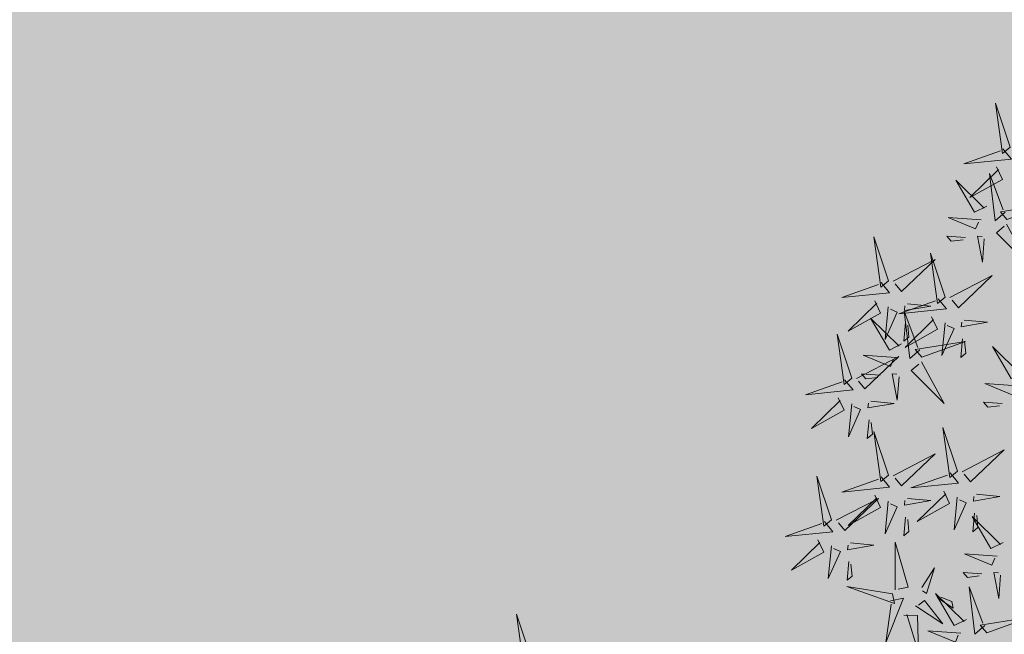
# Model space of a CAD drawing. Extents: x 544713 to 546720, y 6581012 to 6583071.
# Drawn here: x 545940 to 545943, y 6582299 to 6582300 of the extents above; entities that cross this region are included whole.
import ezdxf

# ---------------------------------------------------------------- set-up
doc = ezdxf.new("R2010")
doc.units = 0
doc.header["$MEASUREMENT"] = 0
doc.layers.add('+PUUD', color=86, linetype='Continuous')
doc.layers.add('Planeeritav haljastus', color=7, linetype='Continuous')
doc.layers.add('2D Drafting - General_Pen_No__169', color=7, linetype='Continuous', lineweight=13, true_color=0x68b353)

# ---------------------------------------------------------------- blocks, each defined once
blk = doc.blocks.new('dsfsdf')
at = {"layer": '+PUUD', "lineweight": 13}
for points in [[(545104.9069, 6584747.1163), (545104.8576, 6584747.2639), (545104.8811, 6584747.095), (545104.9069, 6584747.1163)], [(545104.0008, 6584746.8312), (545104.0206, 6584746.7896), (545103.9116, 6584746.7287), (545104.0079, 6584746.8225)], [(545104.0301, 6584746.6789), (545103.9962, 6584746.6498), (545103.9767, 6584746.8096), (545104.0228, 6584746.6874)], [(545103.9489, 6584746.6533), (545103.8386, 6584746.6616), (545103.9307, 6584746.623), (545103.9404, 6584746.646)], [(545104.0349, 6584746.6389), (545104.1114, 6584746.4986), (545104.001, 6584746.6098), (545104.0265, 6584746.6317)], [(545103.9598, 6584746.5891), (545103.9538, 6584746.5104), (545103.9368, 6584746.5988), (545103.9526, 6584746.5976)], [(545103.8441, 6584746.3921), (545103.986, 6584746.4656), (545103.8726, 6584746.3576), (545103.8512, 6584746.3834)], [(545103.8924, 6584746.316), (545103.971, 6584746.3084), (545103.8823, 6584746.2931), (545103.8838, 6584746.3089)], [(545104.0911, 6584746.1403), (545104.0499, 6584746.1197), (545103.9869, 6584746.2273), (545104.0826, 6584746.133)], [(545104.0718, 6584746.0943), (545103.9615, 6584746.1025), (545104.0536, 6584746.0639), (545104.0633, 6584746.087)], [(545104.0197, 6584746.0348), (545103.9567, 6584746.0395), (545103.9713, 6584746.0226), (545104.0112, 6584746.0275)]]:
    blk.add_lwpolyline(points, dxfattribs=at)
at = {"layer": '+PUUD', "color": 78, "lineweight": 13}
for points in [[(545104.0468, 6584746.8981), (545103.9975, 6584747.0457), (545104.021, 6584746.8768), (545104.0468, 6584746.8981)], [(545104.0225, 6584746.8925), (545104.0509, 6584746.858), (545103.8907, 6584746.8418), (545104.0139, 6584746.8854)], [(545103.9682, 6584746.6994), (545103.9271, 6584746.6787), (545103.864, 6584746.7864), (545103.9598, 6584746.6921)], [(545104.0361, 6584746.6547), (545104.1827, 6584746.7071), (545104.0143, 6584746.6801), (545104.0361, 6584746.6547)], [(545103.6372, 6584746.4481), (545103.5879, 6584746.5957), (545103.6114, 6584746.4268), (545103.6372, 6584746.4481)], [(545103.8968, 6584746.5939), (545103.8338, 6584746.5986), (545103.8484, 6584746.5817), (545103.8884, 6584746.5866)], [(545103.8284, 6584746.3936), (545103.779, 6584746.5412), (545103.8025, 6584746.3723), (545103.8284, 6584746.3936)], [(545103.653, 6584746.4466), (545103.7949, 6584746.5202), (545103.6814, 6584746.4121), (545103.6601, 6584746.438)], [(545103.6129, 6584746.4425), (545103.6414, 6584746.4081), (545103.4811, 6584746.3918), (545103.6043, 6584746.4354)], [(545103.5912, 6584746.3812), (545103.611, 6584746.3396), (545103.5021, 6584746.2787), (545103.5983, 6584746.3725)], [(545103.8041, 6584746.388), (545103.8325, 6584746.3535), (545103.6723, 6584746.3373), (545103.7954, 6584746.3809)], [(545103.6368, 6584746.3609), (545103.6263, 6584746.2508), (545103.6668, 6584746.3421), (545103.644, 6584746.3523)], [(545103.7433, 6584746.2153), (545103.7094, 6584746.1862), (545103.6899, 6584746.346), (545103.7361, 6584746.2238)], [(545103.7012, 6584746.3705), (545103.7799, 6584746.3629), (545103.6911, 6584746.3477), (545103.6926, 6584746.3634)], [(545103.6815, 6584746.2358), (545103.6404, 6584746.2151), (545103.5773, 6584746.3228), (545103.6731, 6584746.2285)], [(545103.6952, 6584746.3076), (545103.6892, 6584746.2447), (545103.7064, 6584746.2589), (545103.7023, 6584746.299)], [(545103.7823, 6584746.3266), (545103.8021, 6584746.285), (545103.6932, 6584746.2242), (545103.7894, 6584746.318)], [(545103.828, 6584746.3063), (545103.8175, 6584746.1963), (545103.8579, 6584746.2876), (545103.8351, 6584746.2977)], [(545103.5144, 6584746.1209), (545103.465, 6584746.2685), (545103.4885, 6584746.0996), (545103.5144, 6584746.1209)], [(545103.7494, 6584746.1911), (545103.896, 6584746.2435), (545103.7276, 6584746.2165), (545103.7494, 6584746.1911)], [(545103.8864, 6584746.2531), (545103.8804, 6584746.1902), (545103.8976, 6584746.2044), (545103.8935, 6584746.2445)], [(545103.5301, 6584746.1193), (545103.672, 6584746.1929), (545103.5585, 6584746.0849), (545103.5372, 6584746.1107)], [(545103.6622, 6584746.1897), (545103.5519, 6584746.198), (545103.644, 6584746.1594), (545103.6537, 6584746.1824)], [(545103.7482, 6584746.1753), (545103.8247, 6584746.035), (545103.7143, 6584746.1462), (545103.7397, 6584746.168)], [(545103.49, 6584746.1153), (545103.5185, 6584746.0808), (545103.3582, 6584746.0646), (545103.4814, 6584746.1082)], [(545103.6101, 6584746.1302), (545103.5471, 6584746.135), (545103.5617, 6584746.118), (545103.6017, 6584746.123)], [(545103.6731, 6584746.1255), (545103.6671, 6584746.0468), (545103.6501, 6584746.1352), (545103.6659, 6584746.134)], [(545103.4683, 6584746.0539), (545103.4881, 6584746.0123), (545103.3792, 6584745.9514), (545103.4754, 6584746.0453)], [(545103.5784, 6584746.0433), (545103.657, 6584746.0356), (545103.5683, 6584746.0204), (545103.5698, 6584746.0362)], [(545103.514, 6584746.0336), (545103.5035, 6584745.9235), (545103.5439, 6584746.0149), (545103.5211, 6584746.025)], [(545103.5724, 6584745.9804), (545103.5663, 6584745.9175), (545103.5836, 6584745.9317), (545103.5795, 6584745.9717)], [(545103.6372, 6584745.7936), (545103.5879, 6584745.9412), (545103.6114, 6584745.7723), (545103.6372, 6584745.7936)], [(545103.8693, 6584745.8072), (545103.82, 6584745.9549), (545103.8435, 6584745.7859), (545103.8693, 6584745.8072)], [(545103.8851, 6584745.8057), (545104.027, 6584745.8793), (545103.9135, 6584745.7712), (545103.8922, 6584745.7971)], [(545103.653, 6584745.7921), (545103.7949, 6584745.8656), (545103.6814, 6584745.7576), (545103.6601, 6584745.7835)], [(545103.4461, 6584745.6436), (545103.3967, 6584745.7912), (545103.4203, 6584745.6223), (545103.4461, 6584745.6436)], [(545103.6129, 6584745.788), (545103.6414, 6584745.7535), (545103.4811, 6584745.7373), (545103.6043, 6584745.7809)], [(545103.845, 6584745.8017), (545103.8735, 6584745.7672), (545103.7132, 6584745.7509), (545103.8364, 6584745.7946)], [(545103.4618, 6584745.6421), (545103.6037, 6584745.7156), (545103.4903, 6584745.6076), (545103.4689, 6584745.6335)], [(545103.5912, 6584745.7267), (545103.611, 6584745.6851), (545103.5021, 6584745.6242), (545103.5983, 6584745.718)], [(545103.7012, 6584745.716), (545103.7799, 6584745.7084), (545103.6911, 6584745.6932), (545103.6926, 6584745.7089)], [(545103.8233, 6584745.7403), (545103.8431, 6584745.6987), (545103.7341, 6584745.6378), (545103.8304, 6584745.7317)], [(545103.8689, 6584745.72), (545103.8584, 6584745.6099), (545103.8989, 6584745.7012), (545103.8761, 6584745.7114)], [(545103.9333, 6584745.7296), (545104.012, 6584745.722), (545103.9232, 6584745.7068), (545103.9247, 6584745.7225)], [(545103.6368, 6584745.7064), (545103.6263, 6584745.5963), (545103.6668, 6584745.6876), (545103.644, 6584745.6977)], [(545103.6952, 6584745.6531), (545103.6892, 6584745.5902), (545103.7064, 6584745.6044), (545103.7023, 6584745.6445)], [(545104.0229, 6584745.5676), (545103.9817, 6584745.5469), (545103.9186, 6584745.6546), (545104.0144, 6584745.5603)], [(545103.9273, 6584745.6667), (545103.9213, 6584745.6038), (545103.9385, 6584745.618), (545103.9344, 6584745.6581)], [(545103.4218, 6584745.638), (545103.4502, 6584745.6035), (545103.29, 6584745.5873), (545103.4132, 6584745.6309)], [(545103.4, 6584745.5767), (545103.4199, 6584745.5351), (545103.3109, 6584745.4742), (545103.4072, 6584745.568)], [(545103.4457, 6584745.5564), (545103.4352, 6584745.4463), (545103.4757, 6584745.5376), (545103.4528, 6584745.5477)], [(545103.5101, 6584745.566), (545103.5887, 6584745.5584), (545103.5, 6584745.5432), (545103.5015, 6584745.5589)], [(545103.6595, 6584745.4084), (545103.6602, 6584745.5683), (545103.7033, 6584745.4176), (545103.6705, 6584745.4107)], [(545104.0035, 6584745.5215), (545103.8932, 6584745.5298), (545103.9854, 6584745.4912), (545103.995, 6584745.5143)], [(545103.5041, 6584745.5031), (545103.4981, 6584745.4402), (545103.5153, 6584745.4544), (545103.5112, 6584745.4945)], [(545103.7493, 6584745.4159), (545103.7925, 6584745.482), (545103.7649, 6584745.3963), (545103.7516, 6584745.405)], [(545103.9514, 6584745.4621), (545103.8884, 6584745.4668), (545103.903, 6584745.4499), (545103.943, 6584745.4548)], [(545104.0145, 6584745.4574), (545104.0085, 6584745.3786), (545103.9914, 6584745.467), (545104.0072, 6584745.4658)], [(545103.6509, 6584745.3952), (545103.4972, 6584745.4199), (545103.6578, 6584745.3624), (545103.6509, 6584745.3952)], [(545103.9618, 6584745.2881), (545103.9279, 6584745.2589), (545103.9084, 6584745.4188), (545103.9545, 6584745.2965)], [(545103.6446, 6584745.371), (545103.6883, 6584745.3802), (545103.6284, 6584745.2308), (545103.6469, 6584745.3601)], [(545103.9, 6584745.3085), (545103.8588, 6584745.2879), (545103.7957, 6584745.3956), (545103.8915, 6584745.3013)], [(545103.8023, 6584745.3814), (545103.8552, 6584745.3469), (545103.8506, 6584745.3687), (545103.8132, 6584745.3837)], [(545103.728, 6584745.3544), (545103.8207, 6584745.294), (545103.7585, 6584745.3722), (545103.7389, 6584745.3567)], [(545103.6889, 6584745.3233), (545103.7349, 6584745.3216), (545103.7383, 6584745.1968), (545103.6998, 6584745.3256)], [(545103.9679, 6584745.2638), (545104.1144, 6584745.3162), (545103.946, 6584745.2892), (545103.9679, 6584745.2638)], [(545103.8806, 6584745.2625), (545103.7704, 6584745.2707), (545103.8625, 6584745.2321), (545103.8722, 6584745.2552)]]:
    blk.add_lwpolyline(points, dxfattribs=at)

msp = doc.modelspace()

# ---------------------------------------------------------------- hatches: boundary and pattern name
at = {"layer": '2D Drafting - General_Pen_No__169', "linetype": 'Continuous', "lineweight": 0}
msp.add_hatch(color=256, dxfattribs=at).paths.add_polyline_path([(546015.8139, 6582285.283), (545959.5154, 6582321.5673), (545898.6059, 6582271.921), (545932.5602, 6582245.1408)])

# ---------------------------------------------------------------- block references
at = {"layer": 'Planeeritav haljastus', "lineweight": 9, "xscale": 0.713980445987545, "yscale": 0.713980445987545, "zscale": 0.713980445987545}
for p in [(156749.0789, 1880919.1741), (156747.3146, 1880917.7906)]:
    msp.add_blockref('dsfsdf', p, dxfattribs=at)

doc.saveas('drawing.dxf')
